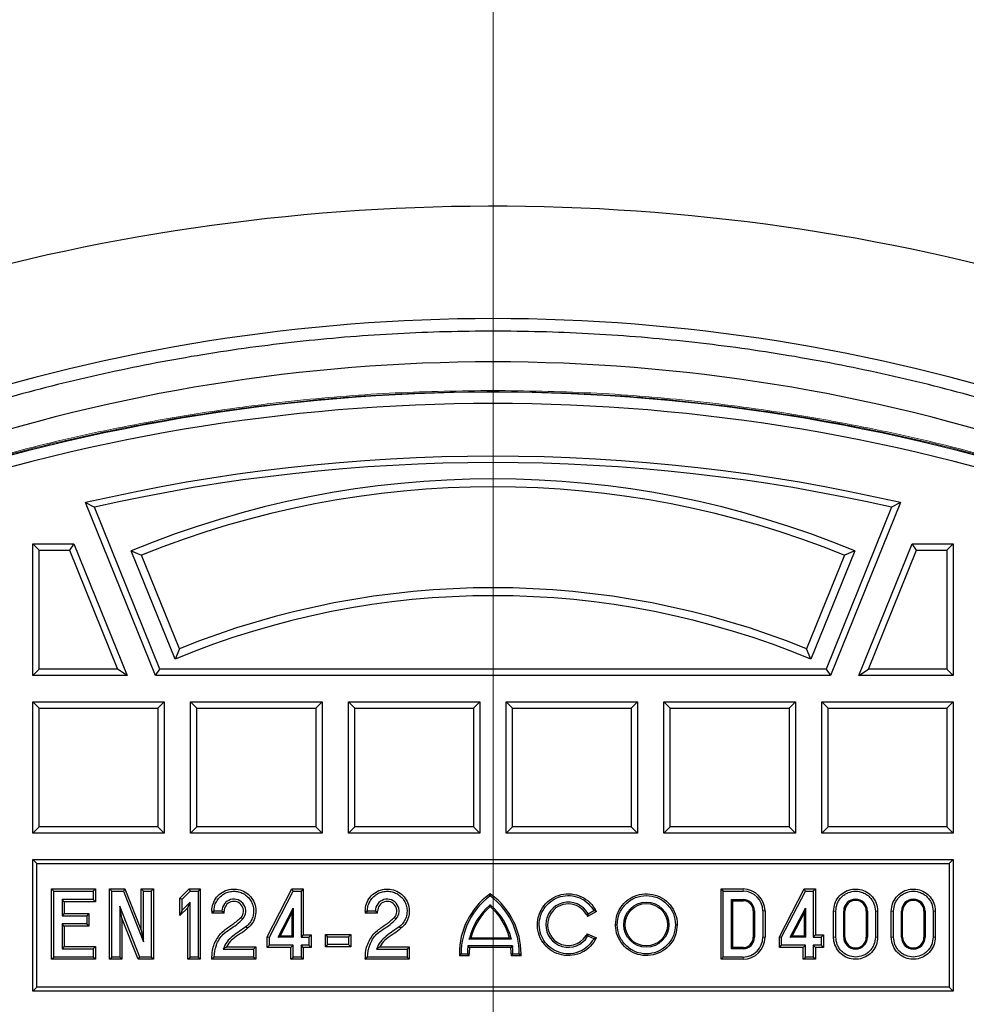
# Model space of a CAD drawing. Units: millimetres. Extents: x 0 to 420, y 0 to 297.
# Drawn here: x 113 to 140, y 235 to 263 of the extents above; entities that cross this region are included whole.
import ezdxf

# ---------------------------------------------------------------- set-up
doc = ezdxf.new("R2010")
doc.units = ezdxf.units.MM

# ---------------------------------------------------------------- blocks, each defined once
blk = doc.blocks.new('SW_CENTERMARKSYMBOL_0')
at = {"color": 0, "linetype": 'Continuous', "lineweight": 18}
blk.add_line((0, 0.625), (0, 78.4375), dxfattribs=at)

msp = doc.modelspace()

# ---------------------------------------------------------------- linework, layer by layer
at = {"color": 8, "linetype": 'Continuous', "lineweight": 18}
for p, q in [((126.072, 252.8612), (126.072, 252.8291)), ((133.2051, 238.6492), (133.2051, 238.5855)), ((125.9839, 238.4473), (125.9539, 238.4875)), ((126.0301, 238.4875), (126, 238.4473)), ((133.2051, 238.3499), (133.2051, 238.3158)), ((118.0517, 238.0208), (118.1154, 238.0208)), ((122.4267, 238.0208), (122.4904, 238.0208)), ((125.9788, 238.1873), (125.992, 238.1721)), ((125.992, 238.1721), (126.0051, 238.1873)), ((128.945, 238.0358), (128.9889, 238.0603)), ((133.5313, 238.0238), (133.4971, 238.0238)), ((133.8306, 238.0238), (133.7669, 238.0238)), ((135.7864, 238.0219), (135.8501, 238.0219)), ((136.0755, 238.0219), (136.1097, 238.0219)), ((136.7519, 238.0219), (136.7178, 238.0219)), ((136.9774, 238.0219), (137.0411, 238.0219)), ((137.4325, 238.0219), (137.4961, 238.0219)), ((137.7216, 238.0219), (137.7557, 238.0219)), ((138.398, 238.0219), (138.3639, 238.0219)), ((138.6235, 238.0219), (138.6872, 238.0219)), ((128.7379, 237.9203), (128.7817, 237.9448)), ((129.6161, 237.6314), (129.5658, 237.6314)), ((131.3268, 237.6314), (131.2766, 237.6314)), ((125.3971, 237.2396), (125.4166, 237.2348)), ((126.5869, 237.2396), (126.5674, 237.2348)), ((128.7717, 237.3008), (128.7286, 237.3266)), ((128.987, 237.1991), (128.9432, 237.2238)), ((133.5313, 237.2723), (133.4971, 237.2723)), ((133.7669, 237.2723), (133.8306, 237.2723)), ((135.7864, 237.2742), (135.8501, 237.2742)), ((136.1097, 237.2742), (136.0755, 237.2742)), ((136.7519, 237.2742), (136.7178, 237.2742)), ((137.0411, 237.2742), (136.9774, 237.2742)), ((137.4325, 237.2742), (137.4961, 237.2742)), ((137.7557, 237.2742), (137.7216, 237.2742)), ((138.398, 237.2742), (138.3639, 237.2742)), ((138.6872, 237.2742), (138.6235, 237.2742)), ((125.403, 236.9802), (125.353, 236.9853)), ((126.631, 236.9853), (126.581, 236.9802)), ((133.2051, 236.9803), (133.2051, 236.9462)), ((125.1122, 236.8042), (125.1624, 236.8042)), ((125.3436, 236.8042), (125.3938, 236.8041)), ((126.5901, 236.8041), (126.6403, 236.8042)), ((126.8215, 236.8042), (126.8718, 236.8042)), ((133.2051, 236.6469), (133.2051, 236.7105))]:
    msp.add_line(p, q, dxfattribs=at)
at = {"color": 7, "linetype": 'Continuous', "lineweight": 25}
for p, q in [((116.4433, 244.7372), (114.4533, 249.6628)), ((114.4533, 249.6628), (114.702, 249.533)), ((116.5661, 244.9192), (114.702, 249.533)), ((137.4419, 249.533), (135.5778, 244.9192)), ((137.6906, 249.6628), (135.7005, 244.7372)), ((137.6906, 249.6628), (137.4419, 249.533)), ((112.9469, 244.7372), (112.9469, 248.4872)), ((113.1289, 248.3053), (112.9469, 248.4872)), ((112.9469, 248.4872), (114.1193, 248.4872)), ((114.1193, 248.4872), (113.9966, 248.3053)), ((114.1193, 248.4872), (115.6344, 244.7372)), ((136.5094, 244.7372), (138.0245, 248.4872)), ((138.1473, 248.3053), (138.0245, 248.4872)), ((138.0245, 248.4872), (139.1969, 248.4872)), ((139.1969, 248.4872), (139.015, 248.3053)), ((139.1969, 248.4872), (139.1969, 244.7372)), ((113.1289, 244.9192), (113.1289, 248.3053)), ((113.1289, 248.3053), (113.9966, 248.3053)), ((113.9966, 248.3053), (115.3646, 244.9192)), ((117.0029, 245.2016), (115.7554, 248.2892)), ((115.7554, 248.2892), (116.0512, 248.1644)), ((117.1282, 245.4988), (116.0512, 248.1644)), ((136.0927, 248.1644), (135.0157, 245.4988)), ((136.3884, 248.2892), (135.141, 245.2016)), ((136.3884, 248.2892), (136.0927, 248.1644)), ((136.7792, 244.9192), (138.1473, 248.3053)), ((138.1473, 248.3053), (139.015, 248.3053)), ((139.015, 248.3053), (139.015, 244.9192)), ((117.1282, 245.4988), (117.0029, 245.2016)), ((135.141, 245.2016), (135.0157, 245.4988)), ((112.9469, 244.7372), (113.1289, 244.9192)), ((115.3646, 244.9192), (113.1289, 244.9192)), ((115.6344, 244.7372), (115.3646, 244.9192)), ((116.4433, 244.7372), (116.5661, 244.9192)), ((135.5778, 244.9192), (116.5661, 244.9192)), ((135.5778, 244.9192), (135.7005, 244.7372)), ((136.5094, 244.7372), (136.7792, 244.9192)), ((139.015, 244.9192), (136.7792, 244.9192)), ((139.1969, 244.7372), (139.015, 244.9192)), ((115.6344, 244.7372), (112.9469, 244.7372)), ((135.7005, 244.7372), (116.4433, 244.7372)), ((139.1969, 244.7372), (136.5094, 244.7372)), ((112.9469, 243.9872), (113.1289, 243.8053)), ((112.9469, 243.9872), (116.6969, 243.9872)), ((112.9469, 240.2372), (112.9469, 243.9872)), ((116.6969, 243.9872), (116.515, 243.8053)), ((116.6969, 243.9872), (116.6969, 240.2372)), ((117.4469, 240.2372), (117.4469, 243.9872)), ((117.4469, 243.9872), (117.6289, 243.8053)), ((117.4469, 243.9872), (121.1969, 243.9872)), ((121.1969, 243.9872), (121.015, 243.8053)), ((121.1969, 243.9872), (121.1969, 240.2372)), ((121.9469, 240.2372), (121.9469, 243.9872)), ((121.9469, 243.9872), (122.1289, 243.8053)), ((121.9469, 243.9872), (125.6969, 243.9872)), ((125.6969, 243.9872), (125.515, 243.8053)), ((125.6969, 243.9872), (125.6969, 240.2372)), ((126.4469, 243.9872), (126.6289, 243.8053)), ((126.4469, 243.9872), (130.1969, 243.9872)), ((126.4469, 240.2372), (126.4469, 243.9872)), ((130.1969, 243.9872), (130.015, 243.8053)), ((130.1969, 243.9872), (130.1969, 240.2372)), ((130.9469, 243.9872), (131.1289, 243.8053)), ((130.9469, 243.9872), (134.6969, 243.9872)), ((130.9469, 240.2372), (130.9469, 243.9872)), ((134.6969, 243.9872), (134.515, 243.8053)), ((134.6969, 243.9872), (134.6969, 240.2372)), ((135.4469, 243.9872), (135.6289, 243.8053)), ((135.4469, 243.9872), (139.1969, 243.9872)), ((135.4469, 240.2372), (135.4469, 243.9872)), ((139.1969, 243.9872), (139.015, 243.8053)), ((139.1969, 243.9872), (139.1969, 240.2372)), ((113.1289, 240.4192), (113.1289, 243.8053)), ((113.1289, 243.8053), (116.515, 243.8053)), ((116.515, 243.8053), (116.515, 240.4192)), ((117.6289, 240.4192), (117.6289, 243.8053)), ((117.6289, 243.8053), (121.015, 243.8053)), ((121.015, 243.8053), (121.015, 240.4192)), ((122.1289, 240.4192), (122.1289, 243.8053)), ((122.1289, 243.8053), (125.515, 243.8053)), ((125.515, 243.8053), (125.515, 240.4192)), ((126.6289, 243.8053), (130.015, 243.8053)), ((126.6289, 240.4192), (126.6289, 243.8053)), ((130.015, 243.8053), (130.015, 240.4192)), ((131.1289, 243.8053), (134.515, 243.8053)), ((131.1289, 240.4192), (131.1289, 243.8053)), ((134.515, 243.8053), (134.515, 240.4192)), ((135.6289, 243.8053), (139.015, 243.8053)), ((135.6289, 240.4192), (135.6289, 243.8053)), ((139.015, 243.8053), (139.015, 240.4192)), ((112.9469, 240.2372), (113.1289, 240.4192)), ((116.515, 240.4192), (113.1289, 240.4192)), ((116.515, 240.4192), (116.6969, 240.2372)), ((117.4469, 240.2372), (117.6289, 240.4192)), ((121.015, 240.4192), (117.6289, 240.4192)), ((121.015, 240.4192), (121.1969, 240.2372)), ((121.9469, 240.2372), (122.1289, 240.4192)), ((125.515, 240.4192), (122.1289, 240.4192)), ((125.515, 240.4192), (125.6969, 240.2372)), ((126.4469, 240.2372), (126.6289, 240.4192)), ((130.015, 240.4192), (126.6289, 240.4192)), ((130.015, 240.4192), (130.1969, 240.2372)), ((130.9469, 240.2372), (131.1289, 240.4192)), ((134.515, 240.4192), (131.1289, 240.4192)), ((134.515, 240.4192), (134.6969, 240.2372)), ((135.4469, 240.2372), (135.6289, 240.4192)), ((139.015, 240.4192), (135.6289, 240.4192)), ((139.015, 240.4192), (139.1969, 240.2372)), ((116.6969, 240.2372), (112.9469, 240.2372)), ((121.1969, 240.2372), (117.4469, 240.2372)), ((125.6969, 240.2372), (121.9469, 240.2372)), ((130.1969, 240.2372), (126.4469, 240.2372)), ((134.6969, 240.2372), (130.9469, 240.2372)), ((139.1969, 240.2372), (135.4469, 240.2372)), ((112.9469, 239.4872), (113.0607, 239.3735)), ((112.9469, 239.4872), (139.1969, 239.4872)), ((112.9469, 235.7372), (112.9469, 239.4872)), ((139.0832, 239.3735), (139.1969, 239.4872)), ((139.1969, 239.4872), (139.1969, 235.7372)), ((113.0607, 235.851), (113.0607, 239.3735)), ((113.0607, 239.3735), (139.0832, 239.3735)), ((139.0832, 239.3735), (139.0832, 235.851)), ((113.5452, 238.5855), (113.4816, 238.6492)), ((113.4816, 238.6492), (114.7331, 238.6492)), ((113.4816, 236.6469), (113.4816, 238.6492)), ((113.5452, 238.5855), (114.6694, 238.5855)), ((113.5452, 236.7105), (113.5452, 238.5855)), ((114.7331, 238.6492), (114.6694, 238.5855)), ((114.6694, 238.5855), (114.6694, 238.3499)), ((114.7331, 238.6492), (114.7331, 238.2862)), ((115.1347, 238.6492), (115.1984, 238.5855)), ((115.1347, 238.6492), (115.5722, 238.6492)), ((115.1347, 236.6469), (115.1347, 238.6492)), ((115.1984, 238.5855), (115.5289, 238.5855)), ((115.1984, 236.7105), (115.1984, 238.5855)), ((115.5722, 238.6492), (115.5289, 238.5855)), ((115.5289, 238.5855), (116.1008, 237.1404)), ((115.5722, 238.6492), (116.0371, 237.4745)), ((116.0371, 237.4745), (116.0371, 238.6492)), ((116.0371, 238.6492), (116.1008, 238.5855)), ((116.0371, 238.6492), (116.3901, 238.6492)), ((116.1008, 237.1404), (116.1008, 238.5855)), ((116.1008, 238.5855), (116.3264, 238.5855)), ((116.3901, 238.6492), (116.3264, 238.5855)), ((116.3264, 238.5855), (116.3264, 236.7105)), ((116.3901, 238.6492), (116.3901, 236.6469)), ((117.1423, 238.3888), (117.404, 238.6492)), ((117.206, 238.3623), (117.4303, 238.5855)), ((117.404, 238.6492), (117.4303, 238.5855)), ((117.404, 238.6492), (117.722, 238.6492)), ((117.4303, 238.5855), (117.6583, 238.5855)), ((117.722, 238.6492), (117.6583, 238.5855)), ((117.6583, 238.5855), (117.6583, 236.7105)), ((117.722, 238.6492), (117.722, 236.6469)), ((119.6313, 237.29), (120.333, 238.6492)), ((119.6949, 237.2746), (120.3718, 238.5855)), ((120.3718, 238.5855), (120.333, 238.6492)), ((120.333, 238.6492), (120.6611, 238.6492)), ((120.3718, 238.5855), (120.5974, 238.5855)), ((120.6611, 238.6492), (120.5974, 238.5855)), ((120.5974, 238.5855), (120.5974, 237.2746)), ((120.6611, 238.6492), (120.6611, 237.3382)), ((132.5765, 238.6492), (132.6402, 238.5855)), ((132.5765, 238.6492), (133.2051, 238.6492)), ((132.5765, 236.6469), (132.5765, 238.6492)), ((132.6402, 236.7105), (132.6402, 238.5855)), ((132.6402, 238.5855), (133.2051, 238.5855)), ((134.2411, 237.29), (134.9428, 238.6492)), ((134.3047, 237.2746), (134.9816, 238.5855)), ((134.9816, 238.5855), (134.9428, 238.6492)), ((134.9428, 238.6492), (135.2709, 238.6492)), ((134.9816, 238.5855), (135.2072, 238.5855)), ((135.2709, 238.6492), (135.2072, 238.5855)), ((135.2072, 238.5855), (135.2072, 237.2746)), ((135.2709, 238.6492), (135.2709, 237.3382)), ((114.6694, 238.3499), (113.7809, 238.3499)), ((113.7809, 238.3499), (113.7809, 237.8888)), ((113.8446, 238.2862), (113.7809, 238.3499)), ((114.7331, 238.2862), (114.6694, 238.3499)), ((117.1423, 238.3888), (117.206, 238.3623)), ((117.1423, 237.8896), (117.1423, 238.3888)), ((117.206, 238.0434), (117.206, 238.3623)), ((125.992, 238.5161), (125.9539, 238.4875)), ((125.992, 238.4533), (125.9839, 238.4473)), ((125.992, 238.5161), (125.992, 238.4533)), ((126.0301, 238.4875), (125.992, 238.5161)), ((126, 238.4473), (125.992, 238.4533)), ((132.8758, 238.3499), (133.2051, 238.3499)), ((132.8758, 236.9462), (132.8758, 238.3499)), ((132.8758, 238.3499), (132.91, 238.3158)), ((132.91, 238.3158), (133.2051, 238.3158)), ((132.91, 236.9803), (132.91, 238.3158)), ((114.7331, 238.2862), (113.8446, 238.2862)), ((113.8446, 238.2862), (113.8446, 237.9525)), ((115.9958, 236.7105), (115.424, 238.1557)), ((115.424, 238.1557), (115.424, 236.7105)), ((115.4877, 237.8216), (115.424, 238.1557)), ((117.3686, 238.1159), (117.1423, 237.8896)), ((117.206, 238.0434), (117.1423, 237.8896)), ((117.4323, 238.2697), (117.206, 238.0434)), ((117.3686, 238.1159), (117.4323, 238.2697)), ((117.3686, 236.6469), (117.3686, 238.1159)), ((117.4323, 236.7105), (117.4323, 238.2697)), ((118.0517, 238.0208), (118.0517, 237.9571)), ((118.1154, 238.0208), (118.0517, 237.9571)), ((118.342, 238.0208), (118.1154, 238.0208)), ((118.3511, 238.0118), (118.342, 238.0208)), ((118.3511, 238.0118), (118.4058, 238.0125)), ((118.4057, 237.9571), (118.3511, 238.0118)), ((118.4057, 237.9571), (118.4058, 238.0125)), ((119.9411, 237.2746), (120.3718, 238.1013)), ((120.3718, 238.1013), (120.3376, 237.962)), ((120.3718, 238.1013), (120.3718, 237.2746)), ((122.4904, 238.0208), (122.4267, 237.9571)), ((122.4267, 238.0208), (122.4267, 237.9571)), ((122.717, 238.0208), (122.4904, 238.0208)), ((122.7261, 238.0118), (122.717, 238.0208)), ((122.7261, 238.0118), (122.7808, 238.0125)), ((122.7807, 237.9571), (122.7261, 238.0118)), ((122.7807, 237.9571), (122.7808, 238.0125)), ((125.992, 238.1984), (125.992, 238.1721)), ((125.992, 238.1499), (125.992, 238.1721)), ((128.9515, 238.0241), (128.7883, 237.9331)), ((128.945, 238.0358), (128.9515, 238.0241)), ((129.0199, 238.0047), (128.9515, 238.0241)), ((129.0199, 238.0047), (128.9889, 238.0603)), ((133.4971, 238.0238), (133.4971, 237.2723)), ((133.5313, 238.0238), (133.5313, 237.2723)), ((133.7669, 238.0238), (133.7669, 237.2723)), ((133.8306, 238.0238), (133.8306, 237.2723)), ((134.5509, 237.2746), (134.9816, 238.1013)), ((134.9816, 238.1013), (134.9474, 237.962)), ((134.9816, 238.1013), (134.9816, 237.2746)), ((135.7864, 237.2742), (135.7864, 238.0219)), ((135.8501, 237.2742), (135.8501, 238.0219)), ((136.0755, 237.2742), (136.0755, 238.0219)), ((136.1097, 237.2742), (136.1097, 238.0219)), ((136.7178, 238.0219), (136.7178, 237.2742)), ((136.7519, 238.0219), (136.7519, 237.2742)), ((136.9774, 238.0219), (136.9774, 237.2742)), ((137.0411, 238.0219), (137.0411, 237.2742)), ((137.4325, 237.2742), (137.4325, 238.0219)), ((137.4961, 237.2742), (137.4961, 238.0219)), ((137.7216, 237.2742), (137.7216, 238.0219)), ((137.7557, 237.2742), (137.7557, 238.0219)), ((138.3639, 238.0219), (138.3639, 237.2742)), ((138.398, 238.0219), (138.398, 237.2742)), ((138.6235, 238.0219), (138.6235, 237.2742)), ((138.6872, 238.0219), (138.6872, 237.2742)), ((113.8446, 237.9525), (113.7809, 237.8888)), ((113.7809, 237.8888), (114.4835, 237.8888)), ((113.8446, 237.9525), (114.5472, 237.9525)), ((114.5472, 237.9525), (114.4835, 237.8888)), ((114.4835, 237.8888), (114.4835, 237.6532)), ((114.5472, 237.9525), (114.5472, 237.5895)), ((115.9525, 236.6469), (115.4877, 237.8216)), ((115.4877, 237.8216), (115.4877, 236.6469)), ((118.4057, 237.9571), (118.0517, 237.9571)), ((119.9973, 237.3087), (120.3376, 237.962)), ((120.3376, 237.962), (120.3376, 237.3087)), ((122.7807, 237.9571), (122.4267, 237.9571)), ((128.7379, 237.9203), (128.7689, 237.8647)), ((129.0199, 238.0047), (128.7689, 237.8647)), ((128.7883, 237.9331), (128.7689, 237.8647)), ((128.7817, 237.9448), (128.7883, 237.9331)), ((134.6071, 237.3087), (134.9474, 237.962)), ((134.9474, 237.962), (134.9474, 237.3087)), ((114.4835, 237.6532), (113.7809, 237.6532)), ((113.7809, 237.6532), (113.7809, 236.9462)), ((113.8446, 237.5895), (113.7809, 237.6532)), ((114.5472, 237.5895), (113.8446, 237.5895)), ((113.8446, 237.5895), (113.8446, 237.0099)), ((114.5472, 237.5895), (114.4835, 237.6532)), ((116.0371, 237.4745), (116.1008, 237.1404)), ((119.6313, 237.29), (119.6949, 237.2746)), ((119.6313, 236.9853), (119.6313, 237.29)), ((119.6949, 237.049), (119.6949, 237.2746)), ((119.9411, 237.2746), (119.9973, 237.3087)), ((120.3718, 237.2746), (119.9411, 237.2746)), ((120.3376, 237.3087), (119.9973, 237.3087)), ((120.3376, 237.3087), (120.3718, 237.2746)), ((120.6611, 237.3382), (120.5974, 237.2746)), ((120.5974, 237.2746), (120.8233, 237.2746)), ((120.6611, 237.3382), (120.887, 237.3382)), ((120.887, 237.3382), (120.8233, 237.2746)), ((120.8233, 237.2746), (120.8233, 237.049)), ((120.887, 237.3382), (120.887, 236.9853)), ((121.2916, 237.3529), (121.3553, 237.2892)), ((121.2916, 237.3529), (122.0134, 237.3529)), ((121.2916, 236.9996), (121.2916, 237.3529)), ((121.3553, 237.2892), (121.9497, 237.2892)), ((121.3553, 237.0633), (121.3553, 237.2892)), ((122.0134, 237.3529), (121.9497, 237.2892)), ((121.9497, 237.2892), (121.9497, 237.0633)), ((122.0134, 237.3529), (122.0134, 236.9996)), ((125.3912, 237.2147), (125.4166, 237.2348)), ((126.5927, 237.2147), (125.3912, 237.2147)), ((125.4166, 237.2348), (125.4381, 237.2515)), ((126.5458, 237.2515), (125.4381, 237.2515)), ((126.5674, 237.2348), (126.5458, 237.2515)), ((126.5927, 237.2147), (126.5674, 237.2348)), ((128.7572, 237.3743), (128.7286, 237.3266)), ((128.7572, 237.3743), (128.7777, 237.3108)), ((128.7572, 237.3743), (129.0218, 237.2609)), ((128.7777, 237.3108), (128.7717, 237.3008)), ((128.7777, 237.3108), (128.9505, 237.2368)), ((128.9432, 237.2238), (128.9505, 237.2368)), ((128.9505, 237.2368), (129.0218, 237.2609)), ((128.987, 237.1991), (129.0218, 237.2609)), ((134.2411, 237.29), (134.3047, 237.2746)), ((134.2411, 236.9853), (134.2411, 237.29)), ((134.3047, 237.049), (134.3047, 237.2746)), ((134.5509, 237.2746), (134.6071, 237.3087)), ((134.9816, 237.2746), (134.5509, 237.2746)), ((134.9474, 237.3087), (134.6071, 237.3087)), ((134.9474, 237.3087), (134.9816, 237.2746)), ((135.2709, 237.3382), (135.2072, 237.2746)), ((135.2072, 237.2746), (135.4331, 237.2746)), ((135.2709, 237.3382), (135.4968, 237.3382)), ((135.4968, 237.3382), (135.4331, 237.2746)), ((135.4331, 237.2746), (135.4331, 237.049)), ((135.4968, 237.3382), (135.4968, 236.9853)), ((113.8446, 237.0099), (113.7809, 236.9462)), ((113.7809, 236.9462), (114.6694, 236.9462)), ((113.8446, 237.0099), (114.7331, 237.0099)), ((114.7331, 237.0099), (114.6694, 236.9462)), ((114.6694, 236.9462), (114.6694, 236.7105)), ((114.7331, 237.0099), (114.7331, 236.6469)), ((118.3773, 236.9365), (119.2454, 236.9365)), ((118.4738, 237.0002), (119.3091, 237.0002)), ((119.3091, 237.0002), (119.2454, 236.9365)), ((119.2454, 236.9365), (119.2454, 236.7105)), ((119.3091, 237.0002), (119.3091, 236.6469)), ((119.6313, 236.9853), (119.6949, 237.049)), ((120.3081, 236.9853), (119.6313, 236.9853)), ((120.3718, 237.049), (119.6949, 237.049)), ((120.3081, 236.9853), (120.3718, 237.049)), ((120.3081, 236.6469), (120.3081, 236.9853)), ((120.3718, 236.7105), (120.3718, 237.049)), ((120.8233, 237.049), (120.5974, 237.049)), ((120.5974, 237.049), (120.5974, 236.7105)), ((120.6611, 236.9853), (120.5974, 237.049)), ((120.887, 236.9853), (120.6611, 236.9853)), ((120.6611, 236.9853), (120.6611, 236.6469)), ((120.887, 236.9853), (120.8233, 237.049)), ((121.3553, 237.0633), (121.2916, 236.9996)), ((122.0134, 236.9996), (121.2916, 236.9996)), ((121.9497, 237.0633), (121.3553, 237.0633)), ((122.0134, 236.9996), (121.9497, 237.0633)), ((122.7523, 236.9365), (123.6204, 236.9365)), ((122.8488, 237.0002), (123.6841, 237.0002)), ((123.6841, 237.0002), (123.6204, 236.9365)), ((123.6204, 236.9365), (123.6204, 236.7105)), ((123.6841, 237.0002), (123.6841, 236.6469)), ((125.3587, 237.0335), (125.353, 236.9853)), ((126.6253, 237.0335), (125.3587, 237.0335)), ((125.3587, 237.0335), (125.4033, 236.9832)), ((125.403, 236.9802), (125.4033, 236.9832)), ((126.5806, 236.9832), (125.4033, 236.9832)), ((126.5806, 236.9832), (126.6253, 237.0335)), ((126.5806, 236.9832), (126.581, 236.9802)), ((126.6253, 237.0335), (126.631, 236.9853)), ((132.8758, 236.9462), (132.91, 236.9803)), ((133.2051, 236.9462), (132.8758, 236.9462)), ((133.2051, 236.9803), (132.91, 236.9803)), ((134.2411, 236.9853), (134.3047, 237.049)), ((134.9179, 236.9853), (134.2411, 236.9853)), ((134.9816, 237.049), (134.3047, 237.049)), ((134.9179, 236.9853), (134.9816, 237.049)), ((134.9179, 236.6469), (134.9179, 236.9853)), ((134.9816, 236.7105), (134.9816, 237.049)), ((135.4331, 237.049), (135.2072, 237.049)), ((135.2072, 237.049), (135.2072, 236.7105)), ((135.2709, 236.9853), (135.2072, 237.049)), ((135.4968, 236.9853), (135.2709, 236.9853)), ((135.2709, 236.9853), (135.2709, 236.6469)), ((135.4968, 236.9853), (135.4331, 237.049)), ((113.4816, 236.6469), (113.5452, 236.7105)), ((114.7331, 236.6469), (113.4816, 236.6469)), ((114.6694, 236.7105), (113.5452, 236.7105)), ((114.7331, 236.6469), (114.6694, 236.7105)), ((115.1347, 236.6469), (115.1984, 236.7105)), ((115.4877, 236.6469), (115.1347, 236.6469)), ((115.424, 236.7105), (115.1984, 236.7105)), ((115.424, 236.7105), (115.4877, 236.6469)), ((115.9525, 236.6469), (115.9958, 236.7105)), ((116.3901, 236.6469), (115.9525, 236.6469)), ((116.3264, 236.7105), (115.9958, 236.7105)), ((116.3901, 236.6469), (116.3264, 236.7105)), ((117.3686, 236.6469), (117.4323, 236.7105)), ((117.722, 236.6469), (117.3686, 236.6469)), ((117.6583, 236.7105), (117.4323, 236.7105)), ((117.722, 236.6469), (117.6583, 236.7105)), ((119.3091, 236.6469), (118.0546, 236.6469)), ((119.2454, 236.7105), (118.1155, 236.7105)), ((119.3091, 236.6469), (119.2454, 236.7105)), ((120.3081, 236.6469), (120.3718, 236.7105)), ((120.6611, 236.6469), (120.3081, 236.6469)), ((120.5974, 236.7105), (120.3718, 236.7105)), ((120.6611, 236.6469), (120.5974, 236.7105)), ((123.6841, 236.6469), (122.4296, 236.6469)), ((123.6204, 236.7105), (122.4905, 236.7105)), ((123.6841, 236.6469), (123.6204, 236.7105)), ((125.1122, 236.8042), (125.1122, 236.7406)), ((125.1624, 236.7908), (125.1122, 236.7406)), ((125.3937, 236.7406), (125.1122, 236.7406)), ((125.1624, 236.8042), (125.1624, 236.7908)), ((125.3436, 236.7908), (125.1624, 236.7908)), ((125.3436, 236.7908), (125.3436, 236.8042)), ((125.3937, 236.7406), (125.3436, 236.7908)), ((125.3937, 236.7406), (125.3938, 236.8041)), ((126.5901, 236.8041), (126.5902, 236.7406)), ((126.6404, 236.7908), (126.5902, 236.7406)), ((126.8717, 236.7406), (126.5902, 236.7406)), ((126.6403, 236.8042), (126.6404, 236.7908)), ((126.8215, 236.7908), (126.6404, 236.7908)), ((126.8215, 236.7908), (126.8215, 236.8042)), ((126.8717, 236.7406), (126.8215, 236.7908)), ((126.8717, 236.7406), (126.8718, 236.8042)), ((132.5765, 236.6469), (132.6402, 236.7105)), ((133.2051, 236.6469), (132.5765, 236.6469)), ((133.2051, 236.7105), (132.6402, 236.7105)), ((134.9179, 236.6469), (134.9816, 236.7105)), ((135.2709, 236.6469), (134.9179, 236.6469)), ((135.2072, 236.7105), (134.9816, 236.7105)), ((135.2709, 236.6469), (135.2072, 236.7105)), ((112.9469, 235.7372), (113.0607, 235.851)), ((139.0832, 235.851), (113.0607, 235.851)), ((139.1969, 235.7372), (139.0832, 235.851)), ((139.1969, 235.7372), (112.9469, 235.7372))]:
    msp.add_line(p, q, dxfattribs=at)
at = {"color": 7, "linetype": 'Continuous', "lineweight": 25, "flags": 128}
for points in [[(119.072, 237.529), (119.0516, 237.5534), (119.0311, 237.5778)], [(123.447, 237.529), (123.4266, 237.5534), (123.4061, 237.5778)]]:
    msp.add_lwpolyline(points, dxfattribs=at)
at = {"color": 7, "linetype": 'Continuous', "lineweight": 25}
for radius in [0.6433, 0.6064]:
    msp.add_circle((130.4463, 237.6314), radius, dxfattribs=at)
for centre, radius, start, end in [((126.072, 199.3622), 78.125, 34.293463, 145.706537), ((126.072, 199.3622), 58.75, 74.119984, 107.151563), ((126.072, 203.1747), 51.7325, 71.96118, 108.03882), ((126.072, 203.1747), 50.5, 71.64758, 108.35242), ((126.072, 199.3622), 53.4489, 70.78306, 109.21702), ((126.0719, 199.3622), 53.125, 70.84956, 109.15044), ((126.0719, 199.3622), 51.625, 76.99367, 103.00633), ((126.072, 199.3622), 58.75, 118.795765, 264.579682), ((126.0719, 199.3622), 51.443, 77.23104, 102.76896), ((126.072, 199.3622), 58.75, 275.420318, 61.204235), ((126.0719, 223.3622), 26.9775, 67.51686, 112.48314), ((126.0719, 223.3622), 26.75, 68, 112), ((126.0719, 223.3622), 23.6475, 67.44882, 112.55118), ((126.0719, 223.3622), 23.875, 68, 112), ((126.072, 199.3622), 53.4489, 119.26078, 266.3125), ((126.072, 199.3622), 53.4489, 273.68741, 60.73932), ((126.072, 199.3622), 54.4375, 121.47465, 263.74492), ((126.0719, 199.3622), 53.125, 119.45664, 266.29003), ((126.0719, 199.3622), 53.125, 273.70997, 60.54336), ((133.2051, 238.0238), 0.6255, 0, 90), ((133.2051, 238.0238), 0.5618, 0, 90), ((118.6803, 238.0206), 0.3383, 318.52704, 179.97121), ((118.6803, 238.0206), 0.2746, 318.85598, 181.6903), ((123.0553, 238.0206), 0.3383, 318.52704, 179.97121), ((123.0553, 238.0206), 0.2746, 318.85598, 181.6903), ((127.2115, 236.8066), 2.0994, 126.80345, 180.06644), ((127.2115, 236.8066), 2.0491, 126.80345, 180.06644), ((124.7724, 236.8066), 2.0491, 359.93356, 53.19655), ((124.7724, 236.8066), 2.0994, 359.93356, 53.19655), ((133.2051, 238.0238), 0.3261, 0, 90), ((133.2051, 238.0238), 0.292, 359.99747, 90.00253), ((136.4137, 238.0219), 0.3382, 360, 180), ((136.4137, 238.0219), 0.3041, 360, 180), ((138.0598, 238.0219), 0.3382, 360, 180), ((138.0598, 238.0219), 0.3041, 360, 180), ((127.1757, 236.8002), 1.8321, 130.78794, 166.12154), ((127.1757, 236.8002), 1.7952, 131.25072, 165.43789), ((124.8083, 236.8002), 1.7952, 14.56211, 48.74928), ((124.8083, 236.8002), 1.8321, 13.87846, 49.21206), ((128.2199, 237.6314), 0.6433, 29.14807, 329.07017), ((128.2199, 237.6314), 0.5931, 29.14807, 149.07017), ((128.2199, 237.6314), 0.5931, 149.07017, 329.07017), ((133.2051, 237.2723), 0.5618, 270, 0), ((133.2051, 237.2723), 0.3261, 270, 360), ((133.2051, 237.2723), 0.292, 270, 0.00253), ((133.2051, 237.2723), 0.6255, 270, 0), ((136.4137, 237.2742), 0.3382, 180, 0), ((136.4137, 237.2742), 0.3041, 180, 0), ((138.0598, 237.2742), 0.3382, 180, 0), ((138.0598, 237.2742), 0.3041, 180, 0), ((127.1757, 236.8002), 1.8321, 174.19987, 179.87367), ((127.1757, 236.8002), 1.7818, 174.19987, 179.87367), ((124.8083, 236.8002), 1.7818, 0.12633, 5.80013), ((124.8083, 236.8002), 1.8321, 0.12633, 5.80013)]:
    msp.add_arc(centre, radius, start, end, dxfattribs=at)
at = {"color": 8, "linetype": 'Continuous', "lineweight": 18}
msp.add_arc((126.072, 199.3622), 75.5427, 34.606866, 145.393134, dxfattribs=at)
at = {"color": 7, "linetype": 'Continuous', "lineweight": 25}
for points in [[(142.0773, 251.993), (141.2138, 252.2616), (139.4867, 252.7988), (136.8468, 253.4298), (134.18, 253.9305), (131.4898, 254.2872), (128.7847, 254.502), (126.072, 254.5736), (123.3593, 254.502), (120.6542, 254.2872), (117.9639, 253.9305), (115.2972, 253.4298), (112.6572, 252.7988), (110.9302, 252.2616), (110.0667, 251.993)], [(132.0032, 145.2488), (132.9348, 145.365), (134.798, 145.5975), (137.5651, 146.1287), (140.3027, 146.7921), (143.0018, 147.5988), (145.6558, 148.5433), (148.2573, 149.624), (150.7995, 150.8377), (153.2755, 152.1812), (155.6788, 153.6509), (158.0028, 155.243), (160.2414, 156.9531), (162.3886, 158.7766), (164.4386, 160.7088), (166.3859, 162.7443), (168.2255, 164.8779), (169.9522, 167.1037), (171.5615, 169.4158), (173.0491, 171.808), (174.411, 174.274), (175.6436, 176.807), (176.7436, 179.4004), (177.708, 182.0473), (178.5342, 184.7404), (179.2201, 187.4727), (179.7638, 190.2368), (180.1638, 193.0253), (180.4191, 195.8307), (180.5291, 198.6456), (180.4933, 201.4624), (180.3119, 204.2736), (179.9853, 207.0717), (179.5146, 209.8491), (178.9008, 212.5985), (178.1457, 215.3125), (177.2513, 217.9837), (176.22, 220.6052), (175.0545, 223.1698), (173.7579, 225.6708), (172.3338, 228.1013), (170.7858, 230.455), (169.1183, 232.7254), (167.3356, 234.9066), (165.4425, 236.9928), (163.4439, 238.978), (161.3458, 240.858), (159.1518, 242.6245), (156.8748, 244.2842), (155.2882, 245.2883), (154.495, 245.7904)], [(121.3434, 146.0089), (120.4452, 146.1017), (118.6489, 146.2874), (115.9767, 146.7381), (113.3295, 147.3136), (110.715, 148.0247), (108.1397, 148.8664), (105.6103, 149.8374), (103.1332, 150.935), (100.7148, 152.1563), (98.3612, 153.4983), (96.0784, 154.9576), (93.8723, 156.5304), (91.7485, 158.2127), (89.7124, 160.0002), (87.7693, 161.8883), (85.9242, 163.8722), (84.1816, 165.9469), (82.5462, 168.107), (81.022, 170.3469), (79.613, 172.6611), (78.3228, 175.0435), (77.1546, 177.4881), (76.1115, 179.9886), (75.1961, 182.5386), (74.4108, 185.1317), (73.7575, 187.7611), (73.238, 190.4202), (72.8536, 193.1021), (72.6052, 195.8), (72.4935, 198.5071), (72.5187, 201.2163), (72.6809, 203.9208), (72.9796, 206.6137), (73.414, 209.288), (73.983, 211.9369), (74.6851, 214.5537), (75.5187, 217.1316), (76.4815, 219.6642), (77.571, 222.1448), (78.7846, 224.5672), (80.119, 226.9251), (81.5709, 229.2126), (83.1366, 231.4237), (84.812, 233.553), (86.593, 235.5946), (88.4745, 237.5443), (90.4537, 239.3941), (92.5182, 241.1496), (93.966, 242.2289), (94.6899, 242.7686)], [(157.454, 242.7686), (158.1779, 242.2289), (159.6258, 241.1496), (161.6903, 239.3941), (163.6694, 237.5443), (165.551, 235.5946), (167.332, 233.553), (169.0074, 231.4237), (170.5731, 229.2126), (172.025, 226.9251), (173.3594, 224.5671), (174.573, 222.1448), (175.6625, 219.6642), (176.6253, 217.1316), (177.4588, 214.5537), (178.161, 211.9369), (178.73, 209.288), (179.1644, 206.6137), (179.4631, 203.9208), (179.6252, 201.2163), (179.6505, 198.5071), (179.5388, 195.8), (179.2904, 193.1021), (178.9059, 190.4202), (178.3864, 187.7611), (177.7332, 185.1317), (176.9478, 182.5386), (176.0325, 179.9886), (174.9893, 177.4881), (173.8212, 175.0435), (172.531, 172.6611), (171.1219, 170.3469), (169.5978, 168.1069), (167.9623, 165.9469), (166.2198, 163.8722), (164.3746, 161.8883), (162.4315, 160.0002), (160.3955, 158.2127), (158.2717, 156.5304), (156.0656, 154.9576), (153.7828, 153.4983), (151.4292, 152.1563), (149.0107, 150.935), (146.5336, 149.8374), (144.0042, 148.8664), (141.429, 148.0247), (138.8145, 147.3136), (136.1672, 146.7381), (133.495, 146.2874), (131.6988, 146.1017), (130.8006, 146.0089)]]:
    msp.add_open_spline(points, degree=3, dxfattribs=at)
at = {"color": 8, "linetype": 'Continuous', "lineweight": 18}
for points, knots in [([(126.072, 252.8291), (125.1414, 252.8152), (123.2784, 252.7874), (120.4892, 252.5621), (117.7201, 252.2043), (114.9762, 251.699), (112.2572, 251.063), (110.474, 250.5201), (109.5796, 250.2478)], [0, 0, 0, 0, 0.1663487, 0.3330167, 0.5000458, 0.6656632, 0.8323017, 1, 1, 1, 1]), ([(109.5909, 250.2848), (110.4845, 250.5565), (112.2663, 251.0983), (114.9836, 251.733), (117.7259, 252.2374), (120.4933, 252.5946), (123.2804, 252.8195), (125.142, 252.8473), (126.072, 252.8612)], [0, 0, 0, 0, 0.1676487, 0.3342766, 0.4999638, 0.6669841, 0.8336353, 1, 1, 1, 1]), ([(126.072, 252.8612), (127.0019, 252.8473), (128.8634, 252.8195), (131.6503, 252.5946), (134.4177, 252.2375), (137.1601, 251.7331), (139.8775, 251.0983), (141.6594, 250.5565), (142.553, 250.2848)], [0, 0, 0, 0, 0.1663564, 0.3329977, 0.5000067, 0.6657057, 0.8323434, 1, 1, 1, 1]), ([(142.5644, 250.2478), (141.6699, 250.5201), (139.8867, 251.0631), (137.1675, 251.699), (134.4235, 252.2044), (131.6545, 252.5621), (128.8655, 252.7874), (127.0026, 252.8152), (126.072, 252.8291)], [0, 0, 0, 0, 0.1677063, 0.3343545, 0.4999837, 0.666994, 0.8336523, 1, 1, 1, 1])]:
    msp.add_open_spline(points, degree=3, knots=knots, dxfattribs=at)
at = {"color": 7, "linetype": 'Continuous', "lineweight": 25}
for points, knots in [([(118.0517, 238.0208), (118.0586, 238.0915), (118.0726, 238.2329), (118.181, 238.421), (118.3406, 238.564), (118.5399, 238.6457), (118.7547, 238.6569), (118.9611, 238.5965), (119.1359, 238.471), (119.2593, 238.2949), (119.3176, 238.0876), (119.3032, 237.8737), (119.2224, 237.6743), (119.1217, 237.577), (119.072, 237.529)], [0, 0, 0, 0, 0.0835204, 0.1670408, 0.2505612, 0.3340816, 0.417602, 0.5011224, 0.5846428, 0.6681632, 0.7516837, 0.8352041, 0.9187245, 1, 1, 1, 1]), ([(118.1154, 238.0208), (118.1185, 238.0655), (118.1249, 238.158), (118.178, 238.2919), (118.2643, 238.4127), (118.3803, 238.5069), (118.5125, 238.5662), (118.6494, 238.59), (118.7867, 238.5811), (118.9218, 238.5382), (119.0469, 238.4591), (119.148, 238.3489), (119.2157, 238.2191), (119.2472, 238.0828), (119.2457, 237.9453), (119.2105, 237.8097), (119.1409, 237.6794), (119.0679, 237.6119), (119.0311, 237.5778)], [0, 0, 0, 0, 0.05871, 0.1215689, 0.1868551, 0.2523964, 0.3159703, 0.3757275, 0.4335914, 0.495638, 0.5605533, 0.626237, 0.6904386, 0.7511932, 0.8087047, 0.8698568, 0.9342915, 1, 1, 1, 1]), ([(122.4267, 238.0208), (122.4336, 238.0915), (122.4476, 238.2329), (122.556, 238.421), (122.7156, 238.564), (122.9149, 238.6457), (123.1297, 238.6569), (123.3361, 238.5965), (123.5109, 238.471), (123.6343, 238.2949), (123.6926, 238.0876), (123.6782, 237.8737), (123.5974, 237.6743), (123.4967, 237.577), (123.447, 237.529)], [0, 0, 0, 0, 0.0835204, 0.1670408, 0.2505612, 0.3340816, 0.417602, 0.5011224, 0.5846428, 0.6681632, 0.7516837, 0.8352041, 0.9187245, 1, 1, 1, 1]), ([(122.4904, 238.0208), (122.4935, 238.0655), (122.4999, 238.158), (122.553, 238.2919), (122.6393, 238.4127), (122.7553, 238.5069), (122.8875, 238.5662), (123.0244, 238.59), (123.1617, 238.5811), (123.2968, 238.5382), (123.4219, 238.4591), (123.523, 238.3489), (123.5907, 238.2191), (123.6222, 238.0828), (123.6207, 237.9453), (123.5855, 237.8097), (123.5159, 237.6794), (123.4429, 237.6119), (123.4061, 237.5778)], [0, 0, 0, 0, 0.05871, 0.1215689, 0.1868551, 0.2523964, 0.3159703, 0.3757275, 0.4335914, 0.495638, 0.5605533, 0.626237, 0.6904386, 0.7511932, 0.8087047, 0.8698568, 0.9342915, 1, 1, 1, 1]), ([(135.7864, 238.0219), (135.7933, 238.0924), (135.8072, 238.2335), (135.9153, 238.4213), (136.0746, 238.564), (136.2734, 238.6457), (136.4878, 238.657), (136.6938, 238.5967), (136.8684, 238.4715), (136.9911, 238.2958), (137.0374, 238.1361), (137.0404, 238.0439), (137.0411, 238.0219)], [0, 0, 0, 0, 0.1073725, 0.2147449, 0.3221174, 0.4294898, 0.5368623, 0.6442347, 0.7516072, 0.8589796, 0.9663521, 1, 1, 1, 1]), ([(135.8501, 238.0219), (135.8576, 238.0928), (135.8692, 238.2019), (135.9395, 238.3331), (136.0122, 238.4233), (136.1025, 238.4965), (136.2338, 238.5646), (136.4137, 238.5992), (136.5937, 238.5646), (136.725, 238.4965), (136.8153, 238.4233), (136.888, 238.3331), (136.9583, 238.2019), (136.9699, 238.0928), (136.9774, 238.0219)], [0, 0, 0, 0, 0.11972842, 0.18418033, 0.25, 0.31581967, 0.38027158, 0.5, 0.61972842, 0.68418033, 0.75, 0.81581967, 0.88027158, 1, 1, 1, 1]), ([(137.4325, 238.0219), (137.4394, 238.0924), (137.4533, 238.2335), (137.5614, 238.4213), (137.7207, 238.564), (137.9195, 238.6457), (138.1338, 238.657), (138.3399, 238.5967), (138.5145, 238.4715), (138.6372, 238.2958), (138.6835, 238.1361), (138.6865, 238.0439), (138.6872, 238.0219)], [0, 0, 0, 0, 0.1073725, 0.2147449, 0.3221174, 0.4294898, 0.5368623, 0.6442347, 0.7516072, 0.8589796, 0.9663521, 1, 1, 1, 1]), ([(137.4961, 238.0219), (137.5037, 238.0928), (137.5153, 238.2019), (137.5855, 238.3331), (137.6583, 238.4233), (137.7486, 238.4965), (137.8798, 238.5646), (138.0598, 238.5992), (138.2398, 238.5646), (138.371, 238.4965), (138.4613, 238.4233), (138.5341, 238.3331), (138.6044, 238.2019), (138.616, 238.0928), (138.6235, 238.0219)], [0, 0, 0, 0, 0.1197284, 0.1841803, 0.25, 0.3158197, 0.3802716, 0.5, 0.6197284, 0.6841803, 0.75, 0.8158197, 0.8802716, 1, 1, 1, 1]), ([(128.987, 237.1991), (128.9299, 237.1176), (128.8157, 236.9547), (128.554, 236.7996), (128.261, 236.7349), (127.9616, 236.7721), (127.6918, 236.906), (127.4814, 237.1217), (127.3543, 237.3949), (127.3248, 237.6947), (127.3962, 237.9875), (127.5605, 238.24), (127.7991, 238.424), (128.0851, 238.5186), (128.3867, 238.5133), (128.6681, 238.408), (128.8722, 238.243), (128.9571, 238.11), (128.9889, 238.0603)], [0, 0, 0, 0, 0.0641164, 0.1282329, 0.1923493, 0.2564658, 0.3205822, 0.3846986, 0.4488151, 0.5129315, 0.5770479, 0.6411644, 0.7052808, 0.7693973, 0.8335137, 0.8976301, 0.9617466, 1, 1, 1, 1]), ([(128.9432, 237.2238), (128.8902, 237.1479), (128.7884, 237.002), (128.5577, 236.8588), (128.2951, 236.7889), (128.0117, 236.8107), (127.7513, 236.927), (127.5519, 237.1152), (127.4234, 237.3516), (127.3738, 237.6219), (127.4182, 237.9041), (127.5541, 238.1527), (127.7553, 238.336), (128.0006, 238.4471), (128.277, 238.4761), (128.5543, 238.4083), (128.7935, 238.2572), (128.8958, 238.1077), (128.945, 238.0358)], [0, 0, 0, 0, 0.0632488, 0.1215924, 0.182918, 0.2481314, 0.3136626, 0.3758406, 0.433949, 0.4964518, 0.5620825, 0.627138, 0.6880983, 0.7466325, 0.8101603, 0.8760017, 0.9403853, 1, 1, 1, 1]), ([(129.5658, 237.6314), (129.5756, 237.7304), (129.595, 237.9285), (129.7468, 238.192), (129.9703, 238.3923), (130.2494, 238.5069), (130.5502, 238.5227), (130.8393, 238.4381), (131.0844, 238.2625), (131.2566, 238.0159), (131.3216, 237.7917), (131.3258, 237.6623), (131.3268, 237.6314)], [0, 0, 0, 0, 0.1073725, 0.2147449, 0.3221174, 0.4294898, 0.5368623, 0.6442347, 0.7516072, 0.8589796, 0.9663521, 1, 1, 1, 1]), ([(129.6161, 237.6314), (129.6272, 237.7359), (129.6442, 237.8965), (129.7477, 238.0899), (129.8549, 238.2227), (129.9879, 238.3305), (130.1812, 238.4308), (130.4463, 238.4817), (130.7114, 238.4308), (130.9047, 238.3305), (131.0377, 238.2227), (131.1449, 238.0899), (131.2484, 237.8965), (131.2655, 237.7359), (131.2766, 237.6314)], [0, 0, 0, 0, 0.1197284, 0.1841803, 0.25, 0.3158197, 0.3802716, 0.5, 0.6197284, 0.6841803, 0.75, 0.8158197, 0.8802716, 1, 1, 1, 1]), ([(125.9788, 238.1873), (125.9804, 238.1886), (125.9834, 238.1912), (125.9878, 238.1949), (125.9906, 238.1972), (125.992, 238.1984)], [0, 0, 0, 0, 0.3659231, 0.6829577, 1, 1, 1, 1]), ([(125.992, 238.1984), (125.9936, 238.1971), (125.9966, 238.1945), (126.001, 238.1908), (126.0037, 238.1885), (126.0051, 238.1873)], [0, 0, 0, 0, 0.3659231, 0.6829577, 1, 1, 1, 1]), ([(118.0546, 236.6469), (118.0564, 236.7314), (118.0607, 236.9416), (118.179, 237.2369), (118.3979, 237.4842), (118.6578, 237.6404), (118.8108, 237.7735), (118.8871, 237.8399)], [0, 0, 0, 0, 0.1650462, 0.4101193, 0.6032395, 0.802104, 1, 1, 1, 1]), ([(118.1155, 236.7105), (118.1296, 236.8258), (118.1513, 237.0033), (118.259, 237.218), (118.3813, 237.381), (118.5642, 237.505), (118.7674, 237.627), (118.8784, 237.7402), (118.9338, 237.7966)], [0, 0, 0, 0, 0.242304, 0.3730771, 0.5018002, 0.6672737, 0.8342134, 1, 1, 1, 1]), ([(118.8871, 237.8399), (118.8949, 237.8327), (118.9105, 237.8183), (118.926, 237.8038), (118.9338, 237.7966)], [0, 0, 0, 0, 0.4999999, 1, 1, 1, 1]), ([(122.4296, 236.6469), (122.4314, 236.7314), (122.4357, 236.9416), (122.554, 237.2369), (122.7729, 237.4842), (123.0328, 237.6404), (123.1858, 237.7735), (123.2621, 237.8399)], [0, 0, 0, 0, 0.1650462, 0.4101193, 0.6032395, 0.802104, 1, 1, 1, 1]), ([(122.4905, 236.7105), (122.5046, 236.8258), (122.5263, 237.0033), (122.634, 237.218), (122.7563, 237.381), (122.9392, 237.505), (123.1424, 237.627), (123.2534, 237.7402), (123.3088, 237.7966)], [0, 0, 0, 0, 0.242304, 0.3730771, 0.5018002, 0.6672737, 0.8342134, 1, 1, 1, 1]), ([(123.2621, 237.8399), (123.2699, 237.8327), (123.2855, 237.8183), (123.301, 237.8038), (123.3088, 237.7966)], [0, 0, 0, 0, 0.4999999, 1, 1, 1, 1]), ([(119.0311, 237.5778), (118.9039, 237.4902), (118.7133, 237.359), (118.4706, 237.1549), (118.4085, 237.0096), (118.3773, 236.9365)], [0, 0, 0, 0, 0.4991169, 0.7478879, 1, 1, 1, 1]), ([(119.072, 237.529), (119.0075, 237.476), (118.8729, 237.3655), (118.6568, 237.2458), (118.5282, 237.1055), (118.4845, 237.0209), (118.4738, 237.0002)], [0, 0, 0, 0, 0.3099599, 0.6462328, 0.9136375, 1, 1, 1, 1]), ([(123.4061, 237.5778), (123.2789, 237.4902), (123.0883, 237.359), (122.8456, 237.1549), (122.7835, 237.0096), (122.7523, 236.9365)], [0, 0, 0, 0, 0.4991169, 0.7478879, 1, 1, 1, 1]), ([(123.447, 237.529), (123.3825, 237.476), (123.2479, 237.3655), (123.0318, 237.2458), (122.9032, 237.1055), (122.8595, 237.0209), (122.8488, 237.0002)], [0, 0, 0, 0, 0.3099599, 0.6462328, 0.9136375, 1, 1, 1, 1]), ([(131.3268, 237.6314), (131.3171, 237.5324), (131.2976, 237.3344), (131.1458, 237.0709), (130.9223, 236.8705), (130.6432, 236.756), (130.3424, 236.7401), (130.0533, 236.8247), (129.8082, 237.0004), (129.636, 237.2469), (129.571, 237.4711), (129.5668, 237.6006), (129.5658, 237.6314)], [0, 0, 0, 0, 0.1073725, 0.2147449, 0.3221174, 0.4294898, 0.5368623, 0.6442347, 0.7516072, 0.8589796, 0.9663521, 1, 1, 1, 1]), ([(131.2766, 237.6314), (131.2655, 237.527), (131.2484, 237.3663), (131.1449, 237.173), (131.0377, 237.0402), (130.9047, 236.9323), (130.7114, 236.832), (130.4463, 236.7811), (130.1812, 236.832), (129.9879, 236.9323), (129.8549, 237.0402), (129.7477, 237.173), (129.6442, 237.3663), (129.6272, 237.527), (129.6161, 237.6314)], [0, 0, 0, 0, 0.1197284, 0.1841803, 0.25, 0.3158197, 0.3802716, 0.5, 0.6197284, 0.6841803, 0.75, 0.8158197, 0.8802716, 1, 1, 1, 1]), ([(125.3912, 237.2147), (125.3919, 237.2177), (125.3932, 237.2234), (125.3952, 237.2317), (125.3964, 237.237), (125.3971, 237.2396)], [0, 0, 0, 0, 0.3659388, 0.6829609, 1, 1, 1, 1]), ([(126.5869, 237.2396), (126.5876, 237.2366), (126.589, 237.2309), (126.5909, 237.2226), (126.5921, 237.2173), (126.5927, 237.2147)], [0, 0, 0, 0, 0.3659388, 0.6829609, 1, 1, 1, 1]), ([(137.0411, 237.2742), (137.0342, 237.2037), (137.0203, 237.0626), (136.9121, 236.8748), (136.7529, 236.7321), (136.554, 236.6504), (136.3397, 236.6391), (136.1337, 236.6994), (135.9591, 236.8246), (135.8364, 237.0003), (135.7901, 237.16), (135.7871, 237.2522), (135.7864, 237.2742)], [0, 0, 0, 0, 0.1073725, 0.2147449, 0.3221174, 0.4294898, 0.5368623, 0.6442347, 0.7516072, 0.8589796, 0.9663521, 1, 1, 1, 1]), ([(136.9774, 237.2742), (136.9699, 237.2033), (136.9583, 237.0942), (136.888, 236.963), (136.8153, 236.8728), (136.725, 236.7996), (136.5937, 236.7315), (136.4137, 236.6969), (136.2338, 236.7315), (136.1025, 236.7996), (136.0122, 236.8728), (135.9395, 236.963), (135.8692, 237.0942), (135.8576, 237.2033), (135.8501, 237.2742)], [0, 0, 0, 0, 0.11972842, 0.18418033, 0.25, 0.31581967, 0.38027158, 0.5, 0.61972842, 0.68418033, 0.75, 0.81581967, 0.88027158, 1, 1, 1, 1]), ([(138.6872, 237.2742), (138.6802, 237.2037), (138.6664, 237.0626), (138.5582, 236.8748), (138.399, 236.7321), (138.2001, 236.6504), (137.9858, 236.6391), (137.7798, 236.6994), (137.6052, 236.8246), (137.4825, 237.0003), (137.4362, 237.16), (137.4332, 237.2522), (137.4325, 237.2742)], [0, 0, 0, 0, 0.1073725, 0.2147449, 0.3221174, 0.4294898, 0.5368623, 0.6442347, 0.7516072, 0.8589796, 0.9663521, 1, 1, 1, 1]), ([(138.6235, 237.2742), (138.616, 237.2033), (138.6044, 237.0942), (138.5341, 236.963), (138.4613, 236.8728), (138.371, 236.7996), (138.2398, 236.7315), (138.0598, 236.6969), (137.8798, 236.7315), (137.7486, 236.7996), (137.6583, 236.8728), (137.5855, 236.963), (137.5153, 237.0942), (137.5037, 237.2033), (137.4961, 237.2742)], [0, 0, 0, 0, 0.1197284, 0.1841803, 0.25, 0.3158197, 0.3802716, 0.5, 0.6197284, 0.6841803, 0.75, 0.8158197, 0.8802716, 1, 1, 1, 1]), ([(118.4738, 237.0002), (118.4573, 236.9897), (118.4241, 236.9686), (118.3929, 236.9472), (118.3773, 236.9365)], [0, 0, 0, 0, 0.4998771, 1, 1, 1, 1]), ([(122.8488, 237.0002), (122.8323, 236.9897), (122.7991, 236.9686), (122.7679, 236.9472), (122.7523, 236.9365)], [0, 0, 0, 0, 0.4998771, 1, 1, 1, 1]), ([(118.0546, 236.6469), (118.0644, 236.6575), (118.0841, 236.6788), (118.1051, 236.7), (118.1155, 236.7105)], [0, 0, 0, 0, 0.4999573, 1, 1, 1, 1]), ([(122.4296, 236.6469), (122.4394, 236.6575), (122.4591, 236.6788), (122.4801, 236.7), (122.4905, 236.7105)], [0, 0, 0, 0, 0.4999573, 1, 1, 1, 1])]:
    msp.add_open_spline(points, degree=3, knots=knots, dxfattribs=at)

# ---------------------------------------------------------------- block references
at = {"color": 7, "linetype": 'Continuous', "lineweight": 0}
msp.add_blockref('SW_CENTERMARKSYMBOL_0', (126.072, 199.3622), dxfattribs=at)

doc.saveas('drawing.dxf')
